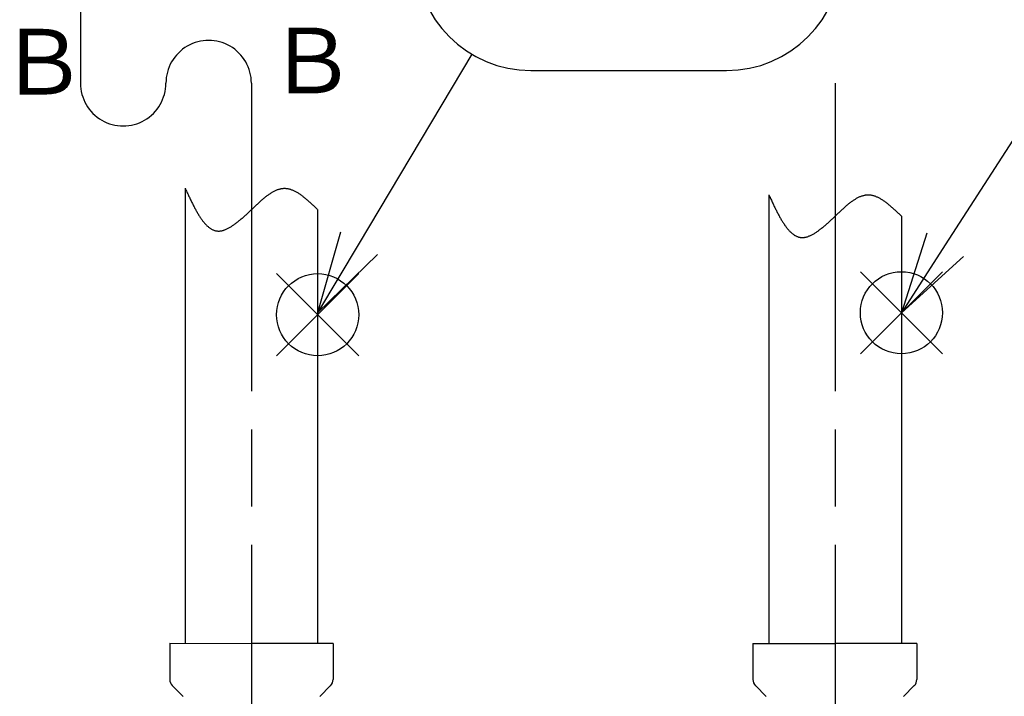
# Model space of a CAD drawing. Extents: x -1 to 1409, y 0 to 906.
# Drawn here: x 705 to 820, y 395 to 474 of the extents above; entities that cross this region are included whole.
import ezdxf

# ---------------------------------------------------------------- set-up
doc = ezdxf.new("R2010")
doc.units = 0
doc.header["$LTSCALE"] = 3
doc.linetypes.add('AM_ISO08W050', pattern=[18, 12, -1.5, 3, -1.5])
doc.layers.get('0').update_dxf_attribs({"linetype": 'CONTINUOUS'})
for name, color, linetype in [('AM_0', 7, 'CONTINUOUS'), ('AM_12', 7, 'CONTINUOUS'), ('AM_5', 3, 'CONTINUOUS'), ('AM_6', 2, 'CONTINUOUS'), ('AM_7', 4, 'AM_ISO08W050')]:
    doc.layers.add(name, color=color, linetype=linetype)
doc.styles.get("Standard").update_dxf_attribs({"font": 'isocp.shx', "bigfont": 'EXTFONT.SHX'})

# ---------------------------------------------------------------- blocks, each defined once
blk = doc.blocks.new('*S48')
at = {"layer": 'AM_12', "color": 4}
for p, q in [((734.92, 435.2), (744.52, 444.8)), ((734.92, 444.8), (744.52, 435.2))]:
    blk.add_line(p, q, dxfattribs=at)
blk.add_circle((739.72, 440), 4.8, dxfattribs=at)
blk = doc.blocks.new('*S49')
at = {"layer": 'AM_12', "color": 4}
for p, q in [((803.2, 435.43), (812.8, 445.03)), ((803.2, 445.03), (812.8, 435.43))]:
    blk.add_line(p, q, dxfattribs=at)
blk.add_circle((808, 440.23), 4.8, dxfattribs=at)
blk = doc.blocks.new('BS')
at = {"layer": 'AM_0'}
for p, q in [((-9.55, 0), (0, 0)), ((-9.55, 0), (-9.55, -4.24)), ((9.62, 0), (0.07, 0)), ((9.62, 0), (9.62, -4.24)), ((-9.26, -4.94), (-7.99, -6.21)), ((9.32, -4.94), (8.06, -6.21))]:
    blk.add_line(p, q, dxfattribs=at)
for centre, start, end in [((-8.55, -4.24), 180, 225), ((8.62, -4.24), 315, 0)]:
    blk.add_arc(centre, 1, start, end, dxfattribs=at)
blk = doc.blocks.new('J')
at = {"layer": 'AM_0'}
for p, q in [((-9.55, 0.01), (0, 0)), ((-9.55, 0.01), (-9.55, -4.23)), ((9.55, 0), (0, 0)), ((9.55, 0), (9.55, -4.24)), ((-9.26, -4.93), (-8, -6.2)), ((9.26, -4.94), (7.99, -6.21))]:
    blk.add_line(p, q, dxfattribs=at)
for centre, start, end in [((-8.55, -4.23), 179.9504, 224.9504), ((8.55, -4.24), 315, 0)]:
    blk.add_arc(centre, 1, start, end, dxfattribs=at)

msp = doc.modelspace()

# ---------------------------------------------------------------- linework, layer by layer
at = {"layer": 'AM_0'}
for p, q in [((724.221, 454.783), (724.221, 401.551)), ((792.495, 454.025), (792.495, 401.564)), ((739.721, 452.297), (739.721, 401.564)), ((807.995, 451.538), (807.995, 401.564))]:
    msp.add_line(p, q, dxfattribs=at)
for points in [[(724.221, 454.783, 0), (724.27, 454.677, 0), (724.319, 454.571, 0), (724.368, 454.464, 0), (724.418, 454.358, 0), (724.467, 454.252, 0), (724.516, 454.147, 0), (724.565, 454.041, 0), (724.614, 453.936, 0), (724.664, 453.831, 0), (724.713, 453.727, 0), (724.763, 453.623, 0), (724.812, 453.519, 0), (724.862, 453.416, 0), (724.912, 453.314, 0), (724.962, 453.212, 0), (725.012, 453.111, 0), (725.062, 453.01, 0), (725.112, 452.91, 0), (725.162, 452.811, 0), (725.213, 452.713, 0), (725.264, 452.616, 0), (725.314, 452.519, 0), (725.365, 452.424, 0), (725.417, 452.329, 0), (725.468, 452.235, 0), (725.52, 452.143, 0), (725.571, 452.052, 0), (725.623, 451.961, 0), (725.676, 451.872, 0), (725.728, 451.785, 0), (725.781, 451.698, 0), (725.834, 451.613, 0), (725.887, 451.529, 0), (725.94, 451.447, 0), (725.994, 451.366, 0), (726.048, 451.287, 0), (726.102, 451.209, 0), (726.157, 451.132, 0), (726.211, 451.058, 0), (726.266, 450.985, 0), (726.322, 450.914, 0), (726.378, 450.844, 0), (726.434, 450.776, 0), (726.49, 450.71, 0), (726.547, 450.646, 0), (726.604, 450.584, 0), (726.661, 450.524, 0), (726.719, 450.466, 0), (726.777, 450.41, 0), (726.836, 450.356, 0), (726.895, 450.304, 0), (726.954, 450.255, 0), (727.014, 450.207, 0), (727.074, 450.162, 0), (727.134, 450.119, 0), (727.195, 450.079, 0), (727.257, 450.041, 0), (727.319, 450.005, 0), (727.381, 449.972, 0), (727.444, 449.941, 0), (727.507, 449.913, 0), (727.571, 449.888, 0), (727.635, 449.865, 0), (727.699, 449.845, 0), (727.765, 449.827, 0), (727.83, 449.813, 0), (727.896, 449.801, 0), (727.963, 449.792, 0), (728.03, 449.786, 0), (728.098, 449.783, 0), (728.166, 449.783, 0), (728.235, 449.786, 0), (728.304, 449.792, 0), (728.374, 449.8, 0), (728.445, 449.812, 0), (728.515, 449.826, 0), (728.587, 449.842, 0), (728.658, 449.861, 0), (728.73, 449.883, 0), (728.803, 449.907, 0), (728.876, 449.934, 0), (728.949, 449.963, 0), (729.023, 449.994, 0), (729.097, 450.028, 0), (729.171, 450.063, 0), (729.246, 450.101, 0), (729.321, 450.141, 0), (729.397, 450.182, 0), (729.472, 450.226, 0), (729.548, 450.271, 0), (729.625, 450.319, 0), (729.701, 450.368, 0), (729.778, 450.419, 0), (729.855, 450.471, 0), (729.932, 450.525, 0), (730.01, 450.58, 0), (730.087, 450.637, 0), (730.165, 450.696, 0), (730.243, 450.755, 0), (730.321, 450.816, 0), (730.399, 450.878, 0), (730.478, 450.942, 0), (730.556, 451.006, 0), (730.635, 451.071, 0), (730.714, 451.138, 0), (730.792, 451.205, 0), (730.871, 451.273, 0), (730.95, 451.342, 0), (731.029, 451.412, 0), (731.108, 451.482, 0), (731.187, 451.553, 0), (731.265, 451.625, 0), (731.344, 451.697, 0), (731.423, 451.77, 0), (731.502, 451.842, 0), (731.581, 451.916, 0), (731.659, 451.989, 0), (731.738, 452.063, 0), (731.816, 452.137, 0), (731.894, 452.211, 0), (731.973, 452.285, 0), (732.051, 452.359, 0), (732.129, 452.432, 0), (732.206, 452.506, 0), (732.284, 452.58, 0), (732.361, 452.653, 0), (732.439, 452.726, 0), (732.516, 452.798, 0), (732.593, 452.871, 0), (732.67, 452.942, 0), (732.747, 453.013, 0), (732.824, 453.084, 0), (732.901, 453.154, 0), (732.977, 453.223, 0), (733.054, 453.291, 0), (733.13, 453.359, 0), (733.206, 453.426, 0), (733.283, 453.492, 0), (733.359, 453.557, 0), (733.435, 453.62, 0), (733.511, 453.683, 0), (733.587, 453.745, 0), (733.662, 453.805, 0), (733.738, 453.864, 0), (733.814, 453.922, 0), (733.89, 453.979, 0), (733.965, 454.034, 0), (734.041, 454.087, 0), (734.116, 454.139, 0), (734.192, 454.19, 0), (734.267, 454.238, 0), (734.342, 454.286, 0), (734.418, 454.331, 0), (734.493, 454.374, 0), (734.568, 454.416, 0), (734.643, 454.456, 0), (734.719, 454.493, 0), (734.794, 454.529, 0), (734.869, 454.563, 0), (734.944, 454.594, 0), (735.019, 454.623, 0), (735.095, 454.65, 0), (735.17, 454.675, 0), (735.245, 454.697, 0), (735.32, 454.717, 0), (735.395, 454.734, 0), (735.47, 454.749, 0), (735.546, 454.761, 0), (735.621, 454.771, 0), (735.696, 454.778, 0), (735.772, 454.782, 0), (735.847, 454.783, 0), (735.922, 454.782, 0), (735.998, 454.777, 0), (736.073, 454.77, 0), (736.149, 454.76, 0), (736.224, 454.748, 0), (736.3, 454.733, 0), (736.375, 454.715, 0), (736.451, 454.695, 0), (736.526, 454.672, 0), (736.602, 454.647, 0), (736.678, 454.62, 0), (736.754, 454.591, 0), (736.829, 454.559, 0), (736.905, 454.525, 0), (736.981, 454.489, 0), (737.057, 454.451, 0), (737.133, 454.411, 0), (737.208, 454.37, 0), (737.284, 454.326, 0), (737.36, 454.28, 0), (737.436, 454.233, 0), (737.512, 454.184, 0), (737.588, 454.134, 0), (737.664, 454.082, 0), (737.74, 454.028, 0), (737.816, 453.973, 0), (737.892, 453.916, 0), (737.968, 453.858, 0), (738.044, 453.799, 0), (738.121, 453.739, 0), (738.197, 453.677, 0), (738.273, 453.614, 0), (738.349, 453.551, 0), (738.425, 453.486, 0), (738.501, 453.42, 0), (738.577, 453.353, 0), (738.654, 453.286, 0), (738.73, 453.217, 0), (738.806, 453.148, 0), (738.882, 453.079, 0), (738.959, 453.008, 0), (739.035, 452.937, 0), (739.111, 452.866, 0), (739.187, 452.794, 0), (739.264, 452.722, 0), (739.34, 452.649, 0), (739.416, 452.576, 0), (739.492, 452.503, 0), (739.569, 452.43, 0), (739.645, 452.357, 0), (739.721, 452.283, 0)], [(792.495, 454.025, 0), (792.544, 453.918, 0), (792.593, 453.812, 0), (792.642, 453.706, 0), (792.691, 453.6, 0), (792.741, 453.494, 0), (792.79, 453.388, 0), (792.839, 453.283, 0), (792.888, 453.178, 0), (792.938, 453.073, 0), (792.987, 452.968, 0), (793.037, 452.864, 0), (793.086, 452.761, 0), (793.136, 452.658, 0), (793.186, 452.555, 0), (793.236, 452.453, 0), (793.286, 452.352, 0), (793.336, 452.252, 0), (793.386, 452.152, 0), (793.436, 452.053, 0), (793.487, 451.955, 0), (793.538, 451.857, 0), (793.588, 451.761, 0), (793.639, 451.665, 0), (793.691, 451.571, 0), (793.742, 451.477, 0), (793.794, 451.385, 0), (793.845, 451.293, 0), (793.897, 451.203, 0), (793.95, 451.114, 0), (794.002, 451.026, 0), (794.055, 450.94, 0), (794.108, 450.855, 0), (794.161, 450.771, 0), (794.214, 450.689, 0), (794.268, 450.608, 0), (794.322, 450.528, 0), (794.376, 450.45, 0), (794.431, 450.374, 0), (794.485, 450.299, 0), (794.54, 450.226, 0), (794.596, 450.155, 0), (794.652, 450.086, 0), (794.708, 450.018, 0), (794.764, 449.952, 0), (794.821, 449.888, 0), (794.878, 449.826, 0), (794.935, 449.766, 0), (794.993, 449.708, 0), (795.051, 449.652, 0), (795.11, 449.598, 0), (795.169, 449.546, 0), (795.228, 449.496, 0), (795.288, 449.449, 0), (795.348, 449.404, 0), (795.408, 449.361, 0), (795.469, 449.32, 0), (795.531, 449.282, 0), (795.593, 449.247, 0), (795.655, 449.214, 0), (795.718, 449.183, 0), (795.781, 449.155, 0), (795.845, 449.129, 0), (795.909, 449.107, 0), (795.973, 449.086, 0), (796.039, 449.069, 0), (796.104, 449.055, 0), (796.17, 449.043, 0), (796.237, 449.034, 0), (796.304, 449.028, 0), (796.372, 449.025, 0), (796.44, 449.025, 0), (796.509, 449.028, 0), (796.578, 449.033, 0), (796.648, 449.042, 0), (796.719, 449.053, 0), (796.789, 449.067, 0), (796.861, 449.084, 0), (796.932, 449.103, 0), (797.004, 449.125, 0), (797.077, 449.149, 0), (797.15, 449.176, 0), (797.223, 449.205, 0), (797.297, 449.236, 0), (797.371, 449.269, 0), (797.445, 449.305, 0), (797.52, 449.342, 0), (797.595, 449.382, 0), (797.671, 449.424, 0), (797.746, 449.468, 0), (797.822, 449.513, 0), (797.899, 449.56, 0), (797.975, 449.61, 0), (798.052, 449.66, 0), (798.129, 449.713, 0), (798.206, 449.767, 0), (798.284, 449.822, 0), (798.361, 449.879, 0), (798.439, 449.937, 0), (798.517, 449.997, 0), (798.595, 450.058, 0), (798.673, 450.12, 0), (798.752, 450.183, 0), (798.83, 450.248, 0), (798.909, 450.313, 0), (798.987, 450.379, 0), (799.066, 450.447, 0), (799.145, 450.515, 0), (799.224, 450.584, 0), (799.303, 450.654, 0), (799.382, 450.724, 0), (799.46, 450.795, 0), (799.539, 450.867, 0), (799.618, 450.939, 0), (799.697, 451.011, 0), (799.776, 451.084, 0), (799.854, 451.157, 0), (799.933, 451.231, 0), (800.012, 451.305, 0), (800.09, 451.378, 0), (800.168, 451.452, 0), (800.247, 451.526, 0), (800.325, 451.6, 0), (800.402, 451.674, 0), (800.48, 451.748, 0), (800.558, 451.821, 0), (800.635, 451.894, 0), (800.713, 451.967, 0), (800.79, 452.04, 0), (800.867, 452.112, 0), (800.944, 452.184, 0), (801.021, 452.255, 0), (801.098, 452.326, 0), (801.175, 452.395, 0), (801.251, 452.465, 0), (801.328, 452.533, 0), (801.404, 452.601, 0), (801.48, 452.668, 0), (801.556, 452.733, 0), (801.633, 452.798, 0), (801.709, 452.862, 0), (801.785, 452.925, 0), (801.861, 452.986, 0), (801.936, 453.047, 0), (802.012, 453.106, 0), (802.088, 453.164, 0), (802.163, 453.22, 0), (802.239, 453.275, 0), (802.315, 453.329, 0), (802.39, 453.381, 0), (802.465, 453.431, 0), (802.541, 453.48, 0), (802.616, 453.527, 0), (802.692, 453.572, 0), (802.767, 453.616, 0), (802.842, 453.658, 0), (802.917, 453.697, 0), (802.993, 453.735, 0), (803.068, 453.771, 0), (803.143, 453.804, 0), (803.218, 453.836, 0), (803.293, 453.865, 0), (803.368, 453.892, 0), (803.444, 453.917, 0), (803.519, 453.939, 0), (803.594, 453.959, 0), (803.669, 453.976, 0), (803.744, 453.991, 0), (803.82, 454.003, 0), (803.895, 454.013, 0), (803.97, 454.019, 0), (804.045, 454.024, 0), (804.121, 454.025, 0), (804.196, 454.023, 0), (804.272, 454.019, 0), (804.347, 454.012, 0), (804.423, 454.002, 0), (804.498, 453.989, 0), (804.574, 453.974, 0), (804.649, 453.957, 0), (804.725, 453.936, 0), (804.8, 453.914, 0), (804.876, 453.889, 0), (804.952, 453.862, 0), (805.027, 453.832, 0), (805.103, 453.801, 0), (805.179, 453.767, 0), (805.255, 453.731, 0), (805.331, 453.693, 0), (805.406, 453.653, 0), (805.482, 453.611, 0), (805.558, 453.568, 0), (805.634, 453.522, 0), (805.71, 453.475, 0), (805.786, 453.426, 0), (805.862, 453.375, 0), (805.938, 453.323, 0), (806.014, 453.27, 0), (806.09, 453.214, 0), (806.166, 453.158, 0), (806.242, 453.1, 0), (806.318, 453.041, 0), (806.394, 452.98, 0), (806.471, 452.919, 0), (806.547, 452.856, 0), (806.623, 452.792, 0), (806.699, 452.727, 0), (806.775, 452.662, 0), (806.851, 452.595, 0), (806.928, 452.527, 0), (807.004, 452.459, 0), (807.08, 452.39, 0), (807.156, 452.32, 0), (807.233, 452.25, 0), (807.309, 452.179, 0), (807.385, 452.108, 0), (807.461, 452.036, 0), (807.538, 451.964, 0), (807.614, 451.891, 0), (807.69, 451.818, 0), (807.766, 451.745, 0), (807.843, 451.672, 0), (807.919, 451.598, 0), (807.995, 451.525, 0)]]:
    msp.add_polyline3d(points, dxfattribs=at)
at = {"layer": 'AM_5'}
for p, q in [((757.757, 470.456), (744.564, 448.347)), ((827.254, 470.078), (813.119, 448.172)), ((742.389, 449.644), (739.721, 440.232)), ((810.991, 449.545), (807.995, 440.232)), ((744.564, 448.347), (739.721, 440.232)), ((813.119, 448.172), (807.995, 440.232)), ((739.721, 440.232), (746.738, 447.049)), ((807.995, 440.232), (815.247, 446.799))]:
    msp.add_line(p, q, dxfattribs=at)
at = {"layer": 'AM_5', "color": 3}
msp.add_line((764.674, 468.549), (787.524, 468.549), dxfattribs=at)
for centre, start, end in [((764.674, 482.049), 90, 270), ((787.524, 482.049), 270, 90)]:
    msp.add_arc(centre, 13.5, start, end, dxfattribs=at)
at = {"layer": 'AM_7'}
for p, q in [((711.971, 609.867), (711.971, 467.075)), ((731.971, 467.075), (731.971, 316.256)), ((800.245, 467.075), (800.245, 316.256))]:
    msp.add_line(p, q, dxfattribs=at)
for centre, start, end in [((726.971, 467.075), 0, 180.00001), ((716.971, 467.075), 179.99999, 0.00001)]:
    msp.add_arc(centre, 5, start, end, dxfattribs=at)

# ---------------------------------------------------------------- block references
msp.add_blockref('BS', (800.18, 401.564))
at = {"layer": 'AM_0'}
msp.add_blockref('J', (731.971, 401.564), dxfattribs=at)
at = {"layer": 'AM_12'}
for name in ['*S48', '*S49']:
    msp.add_blockref(name, (0, 0), dxfattribs=at)

# ---------------------------------------------------------------- texts
at = {"layer": 'AM_6'}
for p in [(702.353, 465.735), (733.797, 465.878)]:
    msp.add_text('Ｂ', height=7.68, dxfattribs=at).set_placement(p)

doc.saveas('drawing.dxf')
